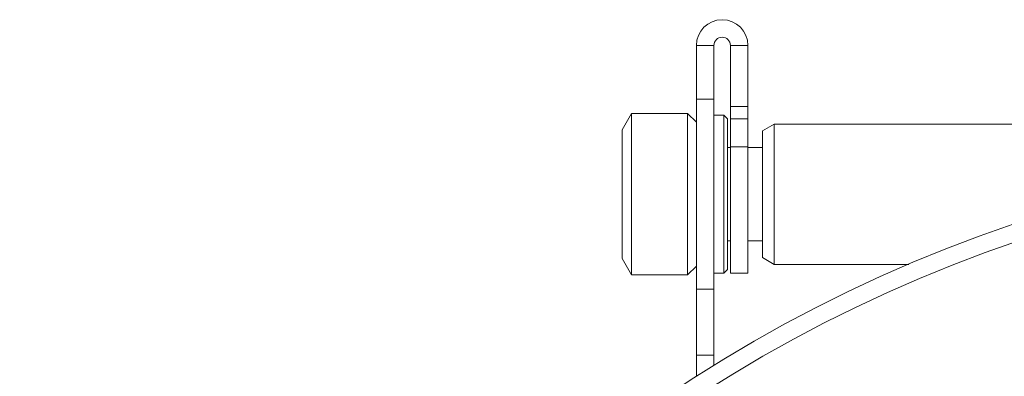
# Model space of a CAD drawing. Units: millimetres. Extents: x 29 to 1151, y -120 to 937.
# Drawn here: x 325 to 409, y 435 to 465 of the extents above; entities that cross this region are included whole.
import ezdxf

# ---------------------------------------------------------------- set-up
doc = ezdxf.new("R2010")
doc.units = ezdxf.units.MM

msp = doc.modelspace()

# ---------------------------------------------------------------- linework, layer by layer
at = {"color": 7, "linetype": 'Continuous', "lineweight": 15}
for p, q in [((382.351, 462.991), (382.351, 458.393)), ((383.851, 462.991), (383.851, 458.393)), ((385.251, 457.761), (385.251, 462.991)), ((386.751, 457.761), (386.751, 462.991)), ((382.351, 458.393), (382.351, 442.145)), ((382.351, 458.393), (383.851, 458.393)), ((383.851, 458.393), (383.851, 442.145)), ((376.81, 457.169), (376.001, 455.769)), ((381.601, 457.169), (376.81, 457.169)), ((376.81, 457.169), (376.81, 450.372)), ((382.351, 456.419), (381.601, 457.169)), ((381.601, 457.169), (381.601, 450.372)), ((384.701, 457.019), (383.851, 457.019)), ((385.001, 456.719), (384.701, 457.019)), ((384.701, 443.519), (384.701, 457.019)), ((386.751, 457.761), (385.251, 457.761)), ((385.251, 456.719), (385.251, 457.761)), ((386.751, 456.719), (386.751, 457.761)), ((385.001, 456.719), (385.001, 443.819)), ((385.251, 454.319), (385.251, 456.719)), ((386.751, 454.319), (386.751, 456.719)), ((389.001, 456.269), (388.001, 455.692)), ((409.501, 456.269), (389.001, 456.269)), ((389.001, 444.269), (389.001, 456.269)), ((376.001, 455.769), (376.001, 450.351)), ((388.001, 444.846), (388.001, 455.692)), ((385.251, 454.269), (385.001, 454.269)), ((385.251, 443.519), (385.251, 454.319)), ((386.751, 443.519), (386.751, 454.319)), ((388.001, 454.269), (386.751, 454.269)), ((376.001, 450.351), (376.001, 444.769)), ((376.81, 450.372), (376.81, 443.369)), ((381.601, 450.372), (381.601, 443.369)), ((385.001, 446.269), (385.251, 446.269)), ((386.751, 446.269), (388.001, 446.269)), ((376.001, 444.769), (376.81, 443.369)), ((388.001, 444.846), (389.001, 444.269)), ((381.601, 443.369), (382.351, 444.119)), ((384.701, 443.519), (385.001, 443.819)), ((389.001, 444.269), (400.514, 444.269)), ((376.81, 443.369), (381.601, 443.369)), ((383.851, 443.519), (384.701, 443.519)), ((385.251, 443.519), (386.751, 443.519)), ((382.351, 442.145), (383.851, 442.145)), ((382.351, 442.145), (382.351, 436.519)), ((383.851, 442.145), (383.851, 436.519)), ((382.351, 436.519), (382.351, 434.699)), ((383.851, 436.519), (383.851, 435.64))]:
    msp.add_line(p, q, dxfattribs=at)
at = {"color": 8, "linetype": 'Continuous', "lineweight": 0}
for p, q in [((383.851, 462.991), (382.351, 462.991)), ((385.251, 462.991), (386.751, 462.991)), ((386.751, 456.719), (385.251, 456.719)), ((386.751, 454.319), (385.251, 454.319)), ((382.351, 436.519), (383.851, 436.519))]:
    msp.add_line(p, q, dxfattribs=at)
at = {"color": 7, "linetype": 'Continuous', "lineweight": 15}
for radius in [125, 123.5]:
    msp.add_circle((449.504, 329.269), radius, dxfattribs=at)
for radius, start in [(2.2, 0), (0.7, 360)]:
    msp.add_arc((384.551, 462.991), radius, start, 180, dxfattribs=at)

doc.saveas('drawing.dxf')
